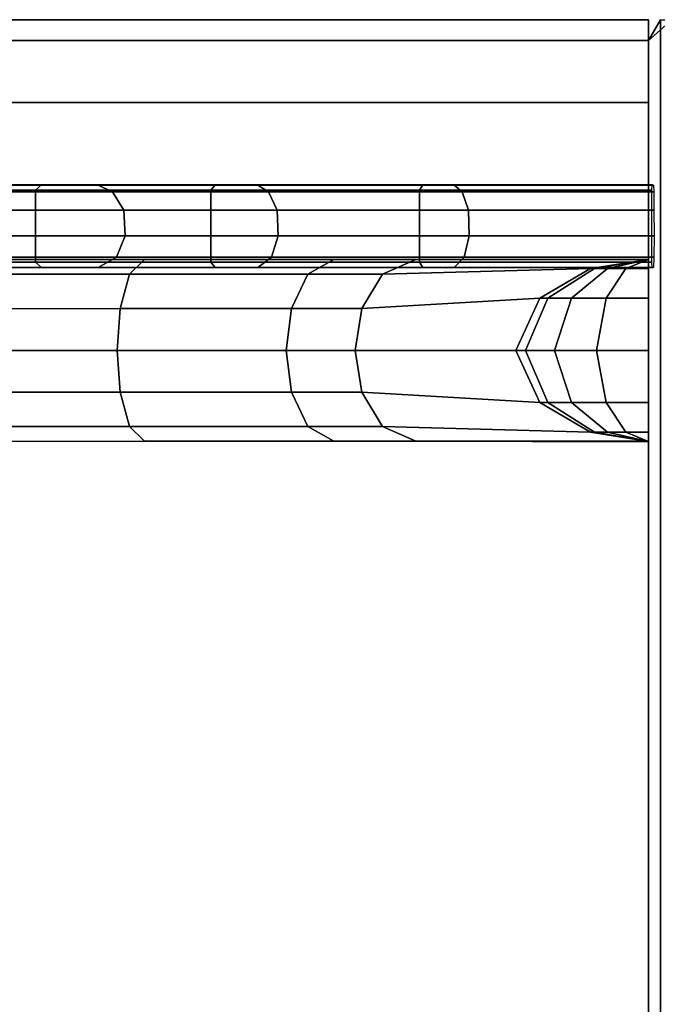
# Model space of a CAD drawing. Units: inches. Extents: x -163 to 162, y -17 to 236.
# Drawn here: x 154 to 158, y 133 to 139 of the extents above; entities that cross this region are included whole.
import ezdxf

# ---------------------------------------------------------------- set-up
doc = ezdxf.new("R2010")
doc.units = ezdxf.units.IN
doc.header["$MEASUREMENT"] = 0
for name, color, linetype in [('STORAGE-SHELF', 4, 'Continuous'), ('STORAGE-SHELF-SUPPORT', 4, 'Continuous'), ('TILE', 3, 'Continuous'), ('WKSURF', 6, 'Continuous'), ('WKSURF-SUPPORT', 6, 'Continuous')]:
    doc.layers.add(name, color=color, linetype=linetype)

# ---------------------------------------------------------------- blocks, each defined once
blk = doc.blocks.new('MTW810_0636P_0T')
at = {"layer": 'STORAGE-SHELF'}
for points in [[(33.4991, -6.3472, -15.865), (-1.5, -6.3472, -15.865), (-1.5, -0.77, -15.865), (33.4991, -0.77, -15.865)], [(-1.5, -0.77, -15.115), (33.4991, -0.77, -15.115), (33.4991, -0.77, -15.865), (-1.5, -0.77, -15.865)], [(33.4991, -0.77, -15.115), (-1.5, -0.77, -15.115), (-1.5, -6.4498, -15.115), (33.4991, -6.4498, -15.115)]]:
    blk.add_3dface(points, dxfattribs=at)
for points, invisible_edges in [([(-1.5, -6.4886, -15.6631), (-1.5, -0.77, -15.115), (-1.5, -0.77, -15.865), (-1.5, -6.3472, -15.865)], 1), ([(-1.5, -6.63, -15.4612), (-1.5, -6.6675, -15.3074), (-1.5, -0.77, -15.115), (-1.5, -6.4886, -15.6631)], 6), ([(-1.5, -6.5946, -15.1697), (-1.5, -6.4498, -15.115), (-1.5, -0.77, -15.115), (-1.5, -6.6675, -15.3074)], 4)]:
    blk.add_3dface(points, dxfattribs=dict(at, invisible_edges=invisible_edges))
at = {"layer": 'STORAGE-SHELF-SUPPORT'}
for points in [[(-1, -1.9453, -11.0172), (-1.0007, -2.135, -10.6575), (-1.0007, -0.7493, -10.1653), (-1, -0.7402, -10.5719)], [(-1.0007, -2.135, -10.6575), (-1.0007, -0.7493, -10.1653), (-1, -0.7402, -10.5719), (-1, -1.9453, -11.0172)], [(-1.0007, -2.135, -10.6575), (-0.968, -2.1551, -10.6189), (-0.968, -0.7501, -10.1219), (-1.0007, -0.7493, -10.1653)], [(-0.959, -1.8982, -11.1071), (-1, -1.9453, -11.0172), (-1, -0.7402, -10.5719), (-0.959, -0.7381, -10.6733)], [(-0.5339, -0.75, -10.1221), (-0.968, -0.7501, -10.1219), (-0.968, -2.1551, -10.6189), (-0.5339, -2.1549, -10.6191)], [(-0.8478, -1.8601, -11.1824), (-0.959, -1.8982, -11.1071), (-0.959, -0.7381, -10.6733), (-0.8478, -0.7376, -10.7578)], [(-0.8478, -0.7376, -10.7578), (-0.6929, -0.7365, -10.765), (-0.6929, -1.8558, -11.1884), (-0.8478, -1.8601, -11.1824)], [(-0.6929, -0.7365, -10.765), (-0.5642, -0.7378, -10.7033), (-0.5642, -1.8845, -11.1337), (-0.6929, -1.8558, -11.1884)], [(-0.5015, -1.946, -11.0158), (-0.5642, -1.8845, -11.1337), (-0.5642, -0.7378, -10.7033), (-0.5015, -0.7402, -10.5703)], [(-0.5339, -2.1549, -10.6191), (-0.5011, -2.135, -10.6575), (-0.5011, -0.7493, -10.1653), (-0.5339, -0.75, -10.1221)], [(-0.5015, -0.7402, -10.5703), (-0.5011, -0.7493, -10.1653), (-0.5011, -2.135, -10.6575), (-0.5015, -1.946, -11.0158)], [(-0.959, -3.0687, -11.8377), (-1, -3.1328, -11.759), (-1, -1.9453, -11.0172), (-0.959, -1.8982, -11.1071)], [(-0.8478, -3.0164, -11.9039), (-0.959, -3.0687, -11.8377), (-0.959, -1.8982, -11.1071), (-0.8478, -1.8601, -11.1824)], [(-0.8478, -1.8601, -11.1824), (-0.6929, -1.8558, -11.1884), (-0.6929, -3.011, -11.9089), (-0.8478, -3.0164, -11.9039)], [(-0.6929, -1.8558, -11.1884), (-0.5642, -1.8845, -11.1337), (-0.5642, -3.05, -11.8611), (-0.6929, -3.011, -11.9089)], [(-0.5015, -3.1338, -11.7578), (-0.5642, -3.05, -11.8611), (-0.5642, -1.8845, -11.1337), (-0.5015, -1.946, -11.0158)], [(-1, -3.1328, -11.759), (-1.0007, -3.3904, -11.4443), (-1.0007, -2.135, -10.6575), (-1, -1.9453, -11.0172)], [(-0.5015, -1.946, -11.0158), (-0.5011, -2.135, -10.6575), (-0.5011, -3.3904, -11.4443), (-0.5015, -3.1338, -11.7578)], [(-1.0007, -3.3904, -11.4443), (-0.968, -3.4178, -11.4105), (-0.968, -2.1551, -10.6189), (-1.0007, -2.135, -10.6575)], [(-0.5339, -3.4176, -11.4106), (-0.5011, -3.3904, -11.4443), (-0.5011, -2.135, -10.6575), (-0.5339, -2.1549, -10.6191)], [(-0.5339, -2.1549, -10.6191), (-0.968, -2.1551, -10.6189), (-0.968, -3.4178, -11.4105), (-0.5339, -3.4176, -11.4106)], [(-0.959, -3.0687, -11.8377), (-0.8478, -3.0164, -11.9039), (-0.8478, -3.9428, -12.803), (-0.959, -4.0131, -12.7563)], [(-0.8478, -3.0164, -11.9039), (-0.6929, -3.011, -11.9089), (-0.6929, -3.9361, -12.8061), (-0.8478, -3.9428, -12.803)], [(-0.6929, -3.011, -11.9089), (-0.5642, -3.05, -11.8611), (-0.5642, -3.988, -12.7728), (-0.6929, -3.9361, -12.8061)], [(-0.959, -4.0131, -12.7563), (-1, -4.0984, -12.7014), (-1, -3.1328, -11.759), (-0.959, -3.0687, -11.8377)], [(-0.5642, -3.05, -11.8611), (-0.5015, -3.1338, -11.7578), (-0.5015, -4.0997, -12.7005), (-0.5642, -3.988, -12.7728)], [(-1, -4.0984, -12.7014), (-1.0007, -4.4409, -12.4821), (-1.0007, -3.3904, -11.4443), (-1, -3.1328, -11.759)], [(-0.5015, -3.1338, -11.7578), (-0.5011, -3.3904, -11.4443), (-0.5011, -4.4409, -12.4821), (-0.5015, -4.0997, -12.7005)], [(-1.0007, -4.4409, -12.4821), (-0.968, -4.4774, -12.4585), (-0.968, -3.4178, -11.4105), (-1.0007, -3.3904, -11.4443)], [(-0.5011, -3.3904, -11.4443), (-0.5339, -3.4176, -11.4106), (-0.5339, -4.4772, -12.4585), (-0.5011, -4.4409, -12.4821)], [(-0.5339, -3.4176, -11.4106), (-0.968, -3.4178, -11.4105), (-0.968, -4.4774, -12.4585), (-0.5339, -4.4772, -12.4585)], [(-0.959, -4.0131, -12.7563), (-0.8478, -3.9428, -12.803), (-0.8478, -4.6766, -13.9045), (-0.959, -4.7567, -13.8779)], [(-0.8478, -3.9428, -12.803), (-0.6929, -3.9361, -12.8061), (-0.6929, -4.6693, -13.9058), (-0.8478, -4.6766, -13.9045)], [(-0.6929, -3.9361, -12.8061), (-0.5642, -3.988, -12.7728), (-0.5642, -4.7282, -13.8872), (-0.6929, -4.6693, -13.9058)], [(-0.5642, -3.988, -12.7728), (-0.5015, -4.0997, -12.7005), (-0.5015, -4.8549, -13.8468), (-0.5642, -4.7282, -13.8872)], [(-0.959, -4.7567, -13.8779), (-1, -4.8534, -13.8473), (-1, -4.0984, -12.7014), (-0.959, -4.0131, -12.7563)], [(-1, -4.8534, -13.8473), (-1.0007, -5.2414, -13.7255), (-1.0007, -4.4409, -12.4821), (-1, -4.0984, -12.7014)], [(-0.5015, -4.0997, -12.7005), (-0.5011, -4.4409, -12.4821), (-0.5011, -5.2414, -13.7255), (-0.5015, -4.8549, -13.8468)], [(-1.0007, -5.2414, -13.7255), (-0.968, -5.2828, -13.7123), (-0.968, -4.4774, -12.4585), (-1.0007, -4.4409, -12.4821)], [(-0.5011, -4.4409, -12.4821), (-0.5339, -4.4772, -12.4585), (-0.5339, -5.2826, -13.7123), (-0.5011, -5.2414, -13.7255)], [(-0.5339, -4.4772, -12.4585), (-0.968, -4.4774, -12.4585), (-0.968, -5.2828, -13.7123), (-0.5339, -5.2826, -13.7123)]]:
    blk.add_3dface(points, dxfattribs=at)
blk = doc.blocks.new('MTW211_2136K_0T')
at = {"layer": 'WKSURF'}
for points in [[(33.999, -0.77, -3.0972), (33.999, -0.77, -3.985), (-2, -0.77, -3.985), (-2, -0.77, -3.0972)], [(33.999, -20.4895, -3.985), (-2, -20.4895, -3.985), (-2, -0.77, -3.985), (33.999, -0.77, -3.985)], [(-2, -0.77, -3.0972), (-1.875, -0.77, -3.025), (33.874, -0.77, -3.025), (33.999, -0.77, -3.0972)], [(-2, -6.7547, -3.985), (-2, -20.4895, -3.985), (-2, -20.644, -3.7644), (-2, -0.77, -3.985)], [(-2, -20.6559, -3.6967), (-2, -20.6897, -3.6534), (-2, -0.77, -3.985), (-2, -20.644, -3.7644)], [(-2, -20.7695, -3.0972), (-2, -0.77, -3.0972), (-2, -0.77, -3.985), (-2, -20.6897, -3.6534)], [(-1.875, -20.7695, -3.025), (-1.875, -0.77, -3.025), (-2, -0.77, -3.0972), (-2, -20.7695, -3.0972)], [(-2, -20.7695, -3.0972), (-1.875, -20.7695, -3.025), (-1.875, -0.77, -3.025), (-2, -0.77, -3.0972)], [(33.874, -20.7695, -3.025), (33.874, -0.77, -3.025), (-1.875, -0.77, -3.025), (-1.875, -20.7695, -3.025)]]:
    blk.add_3dface(points, dxfattribs=at)
blk = doc.blocks.new('MTW124_36CNP_0T')
at = {"layer": 'TILE'}
for points in [[(33.875, -0.77, 1.255), (34, -0.6978, 1.3272), (-2, -0.6978, 1.3272), (-1.875, -0.77, 1.255)], [(33.8751, -0.77, -21.845), (-1.875, -0.77, -21.845), (-2, -0.6978, -21.9851), (34, -0.6978, -21.985)], [(-1.875, -0.77, 1.255), (-2, -0.6978, 1.3272), (-2, -0.6978, -21.9851), (-1.875, -0.77, -21.845)], [(33.875, -0.77, 1.255), (-1.875, -0.77, 1.255), (-1.875, -0.77, -21.845), (33.875, -0.77, -21.845)], [(33.875, -0.77, -21.845), (33.875, -0.77, 1.255), (-1.875, -0.77, 1.255), (-1.875, -0.77, -21.845)]]:
    blk.add_3dface(points, dxfattribs=at)
blk = doc.blocks.new('MTW219_21_0T')
at = {"layer": 'WKSURF-SUPPORT'}
for points in [[(-0.55, -0.77, -3.985), (-0.55, -3.8174, -4.9708), (-0.5499, -6.5786, -4.4779), (-0.5499, -16.3398, -3.985)], [(-0.4608, -2.3784, -6.7512), (-0.55, -2.1782, -6.6236), (-0.5499, -0.77, -10.9476), (-0.4945, -1.1215, -10.9476)], [(-0.55, -0.77, -3.985), (-0.5499, -0.77, -10.9476), (-0.5499, -1.4741, -8.9456), (-0.55, -2.1782, -6.6236)], [(-0.55, -2.6739, -5.7236), (-0.55, -2.1782, -6.6236), (-0.55, -0.77, -3.985), (-0.55, -3.8174, -4.9708)], [(-0.4945, -1.1215, -10.9476), (-0.5499, -0.77, -10.9476), (-0.5499, -0.77, -10.9476), (-0.4945, -1.0959, -11.0793)], [(-0.4945, -1.0959, -11.0793), (-0.5499, -0.77, -10.9476), (-0.5499, -0.77, -10.9476), (-0.4945, -1.0185, -11.1962)], [(-0.4945, -1.0185, -11.1962), (-0.5499, -0.77, -10.9476), (-0.5499, -0.77, -10.9476), (-0.4945, -0.9073, -11.2712)], [(-0.4945, -0.9073, -11.2712), (-0.5499, -0.77, -10.9476), (-0.5499, -0.77, -10.9476), (-0.4945, -0.77, -11.2991)], [(-0.3158, -1.0269, -11.5529), (-0.4945, -0.9073, -11.2712), (-0.4945, -0.77, -11.2991), (-0.3158, -0.77, -11.6052)], [(0, -1.0838, -11.687), (-0.3158, -1.0269, -11.5529), (-0.3158, -0.77, -11.6052), (0, -0.77, -11.7509)], [(0.3158, -1.0269, -11.5529), (0, -1.0838, -11.687), (0, -0.77, -11.7509), (0.3158, -0.77, -11.6052)], [(0.4944, -0.9073, -11.2712), (0.3158, -1.0269, -11.5529), (0.3158, -0.77, -11.6052), (0.4944, -0.77, -11.2991)], [(0.5498, -2.1782, -6.6236), (0.4607, -2.3784, -6.7512), (0.4944, -1.1215, -10.9476), (0.5499, -0.77, -10.9476)], [(0.5499, -0.77, -10.9476), (0.4944, -1.1215, -10.9476), (0.4944, -1.0959, -11.0793), (0.5499, -0.77, -10.9476)], [(0.5499, -0.77, -10.9476), (0.4944, -1.0959, -11.0793), (0.4944, -1.0185, -11.1962), (0.5499, -0.77, -10.9476)], [(0.5499, -0.77, -10.9476), (0.4944, -1.0185, -11.1962), (0.4944, -0.9073, -11.2712), (0.5499, -0.77, -10.9476)], [(0.5499, -0.77, -10.9476), (0.4944, -0.9073, -11.2712), (0.4944, -0.77, -11.2991), (0.5499, -0.77, -10.9477)], [(0.5499, -6.5786, -4.4779), (0.5498, -3.8174, -4.9708), (0.5498, -0.77, -3.985), (0.5499, -16.3398, -3.985)], [(0.5499, -1.4741, -8.9456), (0.5499, -0.77, -10.9476), (0.5498, -0.77, -3.985), (0.5498, -2.1782, -6.6236)], [(0.5498, -2.6739, -5.7236), (0.5498, -2.1782, -6.6236), (0.5498, -0.77, -3.985), (0.5498, -3.8174, -4.9708)], [(-0.3158, -1.235, -11.4126), (-0.4945, -1.0185, -11.1962), (-0.4945, -0.9073, -11.2712), (-0.3158, -1.0269, -11.5529)], [(0.4944, -1.0185, -11.1962), (0.3158, -1.235, -11.4126), (0.3158, -1.0269, -11.5529), (0.4944, -0.9073, -11.2712)], [(-0.3158, -1.3797, -11.194), (-0.4945, -1.0959, -11.0793), (-0.4945, -1.0185, -11.1962), (-0.3158, -1.235, -11.4126)], [(0, -1.338, -11.5156), (-0.3158, -1.235, -11.4126), (-0.3158, -1.0269, -11.5529), (0, -1.0838, -11.687)], [(0.3158, -1.235, -11.4126), (0, -1.338, -11.5156), (0, -1.0838, -11.687), (0.3158, -1.0269, -11.5529)], [(0.4944, -1.0959, -11.0793), (0.3158, -1.3797, -11.194), (0.3158, -1.235, -11.4126), (0.4944, -1.0185, -11.1962)], [(-0.3158, -1.4275, -10.9476), (-0.4945, -1.1215, -10.9476), (-0.4945, -1.0959, -11.0793), (-0.3158, -1.3797, -11.194)], [(-0.2525, -2.504, -6.8312), (-0.4608, -2.3784, -6.7512), (-0.4945, -1.1215, -10.9476), (-0.3158, -1.4275, -10.9476)], [(0.4607, -2.3784, -6.7512), (0.2524, -2.504, -6.8312), (0.3158, -1.4275, -10.9476), (0.4944, -1.1215, -10.9476)], [(0.4944, -1.1215, -10.9476), (0.3158, -1.4275, -10.9476), (0.3158, -1.3797, -11.194), (0.4944, -1.0959, -11.0793)], [(0, -1.5147, -11.2485), (-0.3158, -1.3797, -11.194), (-0.3158, -1.235, -11.4126), (0, -1.338, -11.5156)], [(0.3158, -1.3797, -11.194), (0, -1.5147, -11.2485), (0, -1.338, -11.5156), (0.3158, -1.235, -11.4126)], [(0, -1.5732, -10.9476), (-0.3158, -1.4275, -10.9476), (-0.3158, -1.3797, -11.194), (0, -1.5147, -11.2485)], [(-0.0001, -2.545, -6.8573), (-0.2525, -2.504, -6.8312), (-0.3158, -1.4275, -10.9476), (0, -1.5732, -10.9476)], [(0.2524, -2.504, -6.8312), (-0.0001, -2.545, -6.8573), (0, -1.5732, -10.9476), (0.3158, -1.4275, -10.9476)], [(0.3158, -1.4275, -10.9476), (0, -1.5732, -10.9476), (0, -1.5147, -11.2485), (0.3158, -1.3797, -11.194)], [(-0.4608, -2.8312, -5.9014), (-0.55, -2.6739, -5.7236), (-0.55, -2.1782, -6.6236), (-0.4608, -2.3784, -6.7512)], [(0.5498, -2.6739, -5.7236), (0.4607, -2.8312, -5.9014), (0.4607, -2.3784, -6.7512), (0.5498, -2.1782, -6.6236)], [(-0.2525, -2.9299, -6.013), (-0.4608, -2.8312, -5.9014), (-0.4608, -2.3784, -6.7512), (-0.2525, -2.504, -6.8312)], [(0.4607, -2.8312, -5.9014), (0.2524, -2.9299, -6.013), (0.2524, -2.504, -6.8312), (0.4607, -2.3784, -6.7512)], [(-0.0001, -2.9621, -6.0493), (-0.2525, -2.9299, -6.013), (-0.2525, -2.504, -6.8312), (-0.0001, -2.545, -6.8573)], [(0.2524, -2.9299, -6.013), (-0.0001, -2.9621, -6.0493), (-0.0001, -2.545, -6.8573), (0.2524, -2.504, -6.8312)], [(-0.4608, -3.9082, -5.1901), (-0.55, -3.8174, -4.9708), (-0.55, -2.6739, -5.7236), (-0.4608, -2.8312, -5.9014)], [(0.5498, -3.8174, -4.9708), (0.4607, -3.9082, -5.1901), (0.4607, -2.8312, -5.9014), (0.5498, -2.6739, -5.7236)], [(-0.2525, -3.9652, -5.3277), (-0.4608, -3.9082, -5.1901), (-0.4608, -2.8312, -5.9014), (-0.2525, -2.9299, -6.013)], [(0.4607, -3.9082, -5.1901), (0.2524, -3.9652, -5.3277), (0.2524, -2.9299, -6.013), (0.4607, -2.8312, -5.9014)], [(-0.0001, -3.9838, -5.3726), (-0.2525, -3.9652, -5.3277), (-0.2525, -2.9299, -6.013), (-0.0001, -2.9621, -6.0493)], [(0.2524, -3.9652, -5.3277), (-0.0001, -3.9838, -5.3726), (-0.0001, -2.9621, -6.0493), (0.2524, -2.9299, -6.013)], [(-0.4607, -16.4307, -4.2418), (-0.5499, -16.3398, -3.985), (-0.55, -3.8174, -4.9708), (-0.4608, -3.9082, -5.1901)], [(0.5499, -16.3398, -3.985), (0.4608, -16.4307, -4.2418), (0.4607, -3.9082, -5.1901), (0.5498, -3.8174, -4.9708)], [(-0.2524, -16.4877, -4.3794), (-0.4607, -16.4307, -4.2418), (-0.4608, -3.9082, -5.1901), (-0.2525, -3.9652, -5.3277)], [(0.4608, -16.4307, -4.2418), (0.2525, -16.4877, -4.3794), (0.2524, -3.9652, -5.3277), (0.4607, -3.9082, -5.1901)], [(0, -16.5063, -4.4243), (-0.2524, -16.4877, -4.3794), (-0.2525, -3.9652, -5.3277), (-0.0001, -3.9838, -5.3726)], [(0.2525, -16.4877, -4.3794), (0, -16.5063, -4.4243), (-0.0001, -3.9838, -5.3726), (0.2524, -3.9652, -5.3277)]]:
    blk.add_3dface(points, dxfattribs=at)
blk = doc.blocks.new('MTW141_36TBP_0T')
at = {"layer": 'TILE'}
for points in [[(-1.8749, -0.77, 1.63), (-1.9999, -0.6978, 1.7022), (-1.9999, -0.63, -18.11), (-1.8749, -0.77, -17.97)], [(33.8751, -0.77, -17.97), (-1.8749, -0.77, -17.97), (-1.9999, -0.63, -18.11), (34.0001, -0.63, -18.11)], [(33.8751, -0.77, 1.63), (34.0001, -0.6978, 1.7022), (-1.9999, -0.6978, 1.7022), (-1.8749, -0.77, 1.63)], [(33.8751, -0.77, -17.97), (33.8751, -0.77, 1.63), (-1.8749, -0.77, 1.63), (-1.8749, -0.77, -17.97)], [(33.8751, -0.77, 1.63), (-1.8749, -0.77, 1.63), (-1.8749, -0.77, -17.97), (33.8751, -0.77, -17.97)]]:
    blk.add_3dface(points, dxfattribs=at)
blk = doc.blocks.new('MTW141_36MEP_0T')
at = {"layer": 'TILE'}
for points in [[(-1.8749, -0.77, 1.63), (-1.9999, -0.6978, 1.7022), (-1.9999, -0.63, -18.11), (-1.8749, -0.77, -17.97)], [(33.8751, -0.77, -17.97), (-1.8749, -0.77, -17.97), (-1.9999, -0.63, -18.11), (34.0001, -0.63, -18.11)], [(33.8751, -0.77, 1.63), (34.0001, -0.6978, 1.7022), (-1.9999, -0.6978, 1.7022), (-1.8749, -0.77, 1.63)], [(33.8751, -0.77, -17.97), (33.8751, -0.77, 1.63), (-1.8749, -0.77, 1.63), (-1.8749, -0.77, -17.97)], [(33.8751, -0.77, 1.63), (-1.8749, -0.77, 1.63), (-1.8749, -0.77, -17.97), (33.8751, -0.77, -17.97)]]:
    blk.add_3dface(points, dxfattribs=at)

msp = doc.modelspace()

# ---------------------------------------------------------------- block references
at = {"rotation": 270}
for name, p in [('MTW211_2136K_0T', (159.0264, 137.165, 31.86)), ('MTW141_36TBP_0T', (159.0263, 137.1651, 81.4258)), ('MTW141_36MEP_0T', (159.0264, 137.165, 61.488)), ('MTW124_36CNP_0T', (159.0264, 137.165, 41.925)), ('MTW810_0636P_0T', (159.0268, 137.1651, 52.4375)), ('MTW219_21_0T', (159.0264, 137.165, 31.86))]:
    msp.add_blockref(name, p, dxfattribs=at)

doc.saveas('drawing.dxf')
